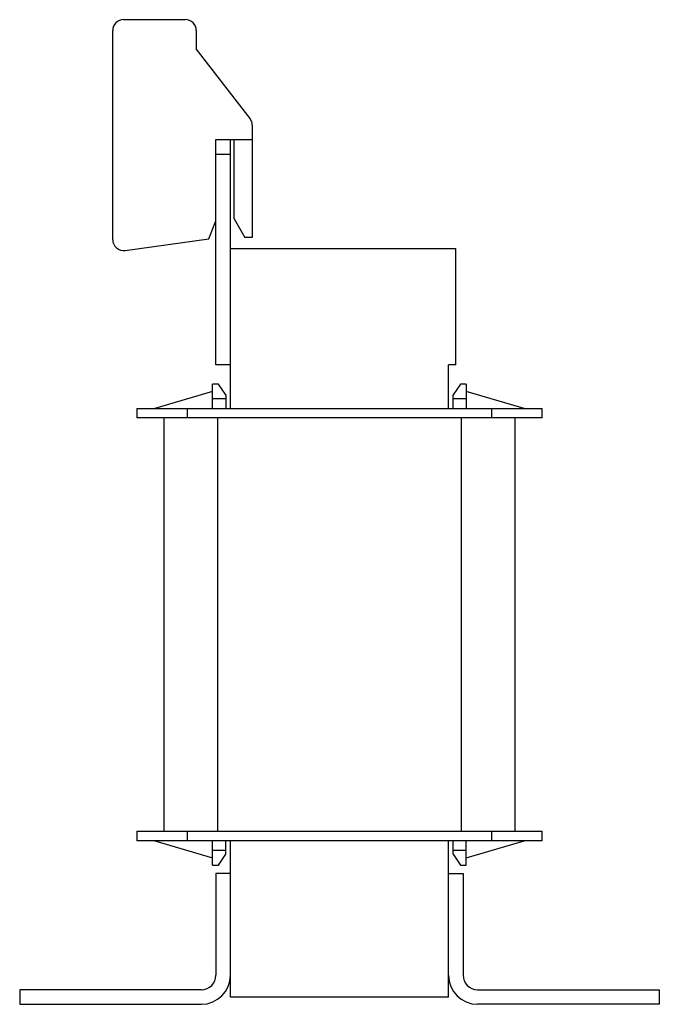
# Model space of a CAD drawing. Units: millimetres. Extents: x 15 to 103, y 13 to 149.
import ezdxf

# ---------------------------------------------------------------- set-up
doc = ezdxf.new("R2010")
doc.units = ezdxf.units.MM
doc.header["$LTSCALE"] = 10.519283
doc.layers.get('0').update_dxf_attribs({"linetype": 'CONTINUOUS'})

msp = doc.modelspace()

# ---------------------------------------------------------------- linework, layer by layer
at = {"color": 7, "linetype": 'Continuous'}
for p, q in [((28.93, 148.64), (37.43, 148.64)), ((27.43, 118.36), (27.43, 147.14)), ((38.93, 147.14), (38.93, 144.64)), ((46.32, 135.04), (38.93, 144.64)), ((46.63, 134.12), (46.63, 118.64)), ((41.63, 101.14), (41.63, 132.14)), ((41.63, 132.14), (46.63, 132.14)), ((43.63, 95.14), (43.63, 132.14)), ((44.13, 121.23), (44.13, 132.14)), ((41.63, 130.14), (43.63, 130.14)), ((40.64, 118.5), (41.63, 120.95)), ((44.13, 121.23), (45.63, 118.64)), ((29.14, 116.88), (40.64, 118.5)), ((46.63, 118.64), (45.63, 118.64)), ((43.63, 117.14), (74.63, 117.14)), ((74.63, 101.14), (74.63, 117.14)), ((43.63, 101.14), (41.63, 101.14)), ((73.63, 95.14), (73.63, 101.14)), ((74.63, 101.14), (73.63, 101.14)), ((41.18, 95.14), (41.18, 98.49)), ((41.98, 98.49), (41.18, 98.49)), ((42.98, 96.99), (41.98, 98.49)), ((75.28, 98.49), (74.28, 96.99)), ((76.08, 98.49), (75.28, 98.49)), ((76.08, 98.49), (76.08, 95.14)), ((41.18, 97.49), (33.23, 95.14)), ((41.18, 96.49), (42.98, 96.49)), ((42.98, 96.99), (42.98, 95.14)), ((74.28, 95.14), (74.28, 96.99)), ((74.28, 96.49), (76.08, 96.49)), ((84.03, 95.14), (76.08, 97.49)), ((30.73, 95.14), (30.73, 93.84)), ((30.73, 95.14), (86.53, 95.14)), ((37.73, 93.84), (37.73, 95.14)), ((79.53, 95.14), (79.53, 93.84)), ((86.53, 93.84), (86.53, 95.14)), ((86.53, 93.84), (30.73, 93.84)), ((34.48, 93.84), (34.48, 36.94)), ((41.88, 36.94), (41.88, 93.84)), ((75.38, 93.84), (75.38, 36.94)), ((82.78, 36.94), (82.78, 93.84)), ((30.73, 36.94), (86.53, 36.94)), ((30.73, 36.94), (30.73, 35.64)), ((37.73, 35.64), (37.73, 36.94)), ((79.53, 36.94), (79.53, 35.64)), ((86.53, 35.64), (86.53, 36.94)), ((86.53, 35.64), (30.73, 35.64)), ((33.23, 35.64), (41.18, 33.29)), ((41.18, 32.29), (41.18, 35.64)), ((42.98, 33.79), (42.98, 35.64)), ((43.63, 14.14), (43.63, 35.64)), ((73.63, 14.14), (73.63, 35.64)), ((74.28, 33.79), (74.28, 35.64)), ((76.08, 32.29), (76.08, 35.64)), ((76.08, 33.29), (84.03, 35.64)), ((42.98, 34.29), (41.18, 34.29)), ((76.08, 34.29), (74.28, 34.29)), ((41.98, 32.29), (42.98, 33.79)), ((74.28, 33.79), (75.28, 32.29)), ((41.18, 32.29), (41.98, 32.29)), ((75.28, 32.29), (76.08, 32.29)), ((43.63, 31.14), (41.63, 31.14)), ((41.63, 31.14), (41.63, 17.14)), ((73.63, 31.14), (75.63, 31.14)), ((75.63, 31.14), (75.63, 17.14)), ((39.63, 15.14), (14.63, 15.14)), ((14.63, 15.14), (14.63, 13.14)), ((77.63, 15.14), (102.63, 15.14)), ((102.63, 15.14), (102.63, 13.14)), ((73.63, 14.14), (43.63, 14.14)), ((14.63, 13.14), (39.63, 13.14)), ((102.63, 13.14), (77.63, 13.14))]:
    msp.add_line(p, q, dxfattribs=at)
for centre, radius, start, end in [((28.93, 147.14), 1.5, 90, 180), ((37.43, 147.14), 1.5, 0, 90), ((45.13, 134.12), 1.5, 0, 37.5963), ((28.93, 118.36), 1.5, 180, 278.0171), ((39.63, 17.14), 4, 270, 360), ((39.63, 17.14), 2, 270, 360), ((77.63, 17.14), 4, 180, 270), ((77.63, 17.14), 2, 180, 270)]:
    msp.add_arc(centre, radius, start, end, dxfattribs=at)

doc.saveas('drawing.dxf')
